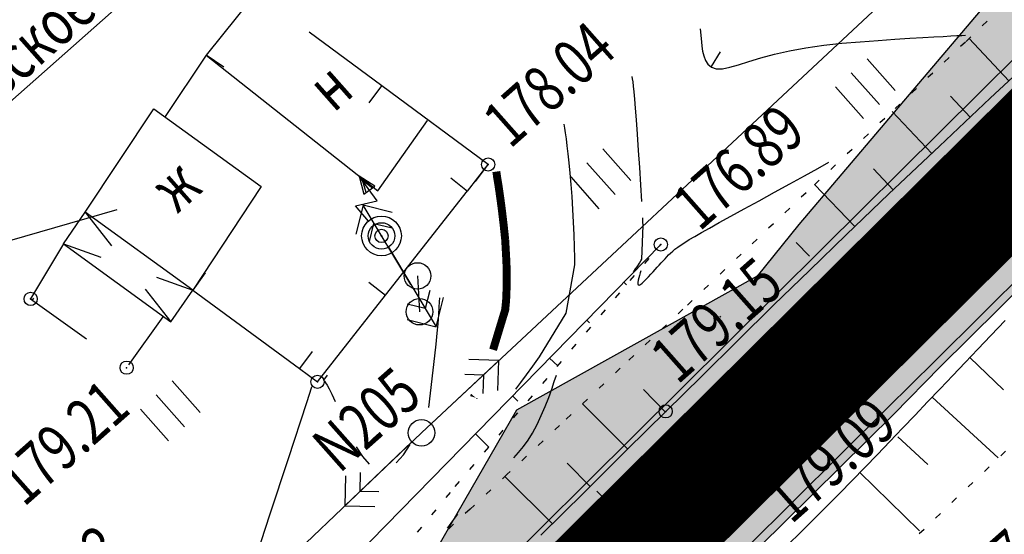
# Model space of a CAD drawing. Units: millimetres. Extents: x 81860 to 209966, y 753060 to 879847.
# Drawn here: x 174101 to 174175, y 825168 to 825207 of the extents above; entities that cross this region are included whole.
import ezdxf

# ---------------------------------------------------------------- set-up
doc = ezdxf.new("R2010")
doc.units = ezdxf.units.MM
for name, pattern in [('CONTI', [0]), ('STROT', [1.7, 0.5, -1.2]), ('Штриховая 1 к 2', [3, 2, -1])]:
    doc.linetypes.add(name, pattern=pattern)
for name, color, linetype in [('Готовые.Дискретная модель.Границы полос', 7, 'Continuous'), ('Готовые.Дискретная модель.Кромки', 7, 'Continuous'), ('Готовые.Километры и пикеты', 7, 'Continuous'), ('Заливка откосов', 7, 'Continuous'), ('заливка покрытия', 253, 'Continuous'), ('обочины', 31, 'Continuous'), ('Ось трассы', 7, 'Continuous'), ('ПОДЛОЖКА', 254, 'Continuous')]:
    doc.layers.add(name, color=color, linetype=linetype)
doc.styles.add('SHRFT', font='TXT', dxfattribs={"width": 0.75})

# ---------------------------------------------------------------- blocks, each defined once
blk = doc.blocks.new('BLOCK_2_14_0_10027161')
at = {"layer": 'Готовые.Километры и пикеты', "color": 0, "const_width": 2}
blk.add_lwpolyline([(0, -20), (0, 20)], dxfattribs=at)
blk = doc.blocks.new('BL_13')
at = {"color": 0}
for p, q in [((-1.25, 3.5), (-1.25, 4.5)), ((-1.25, 4.5), (1.25, 4.5)), ((1.25, 4.5), (1.25, 3.5)), ((0, 3.5), (-1.25, 3.5)), ((0, 0), (0, 3.5)), ((1.25, 3.5), (0, 3.5)), ((1, 0), (0, 0))]:
    blk.add_line(p, q, dxfattribs=at)
blk = doc.blocks.new('BL_20')
at = {"color": 0}
blk.add_circle((0, 0), 0.5, dxfattribs=at)
blk = doc.blocks.new('BL_2012')
at = {"color": 0}
for p, q in [((0, 0), (0, 1.6)), ((0.8, 1.6), (0.8, 0)), ((1.6, 0), (1.6, 1.6))]:
    blk.add_line(p, q, dxfattribs=at)
blk = doc.blocks.new('BL_45')
at = {"color": 0}
for p, q in [((0.86, 2.25), (0.54, 1.62)), ((0.75, 1.1), (0.86, 2.25)), ((1.06, 1.57), (0.86, 2.25)), ((0.65, 1.61), (0.86, 2.05)), ((0.86, 2.05), (0.95, 1.58)), ((0, 0.75), (0.01, 1.5)), ((0.01, 1.5), (0.75, 1.1)), ((0.54, 1.62), (1.06, 1.57))]:
    blk.add_line(p, q, dxfattribs=at)
for radius in [0.75, 0.5, 0.25, 0.01]:
    blk.add_circle((0, 0), radius, dxfattribs=at)

msp = doc.modelspace()

# ---------------------------------------------------------------- hatches: boundary and pattern name
at = {"layer": 'Заливка откосов', "true_color": 0xccffcc}
for points in [[(173343.733, 824583.76), (173365.131, 824596.688), (173386.529, 824609.615), (173407.927, 824622.543), (173429.325, 824635.471), (173450.723, 824648.398), (173472.121, 824661.326), (173493.519, 824674.254), (173514.917, 824687.181), (173532.036, 824697.523), (173536.315, 824700.109), (173557.714, 824713.037), (173579.112, 824725.964), (173600.51, 824738.892), (173621.908, 824751.82), (173643.306, 824764.747), (173664.704, 824777.675), (173686.102, 824790.602), (173699.745, 824798.845), (173707.5, 824803.53), (173708.305, 824804.016), (173711.779, 824806.116), (173720.332, 824811.287), (173728.875, 824816.467), (173737.404, 824821.661), (173742.461, 824824.756), (173745.913, 824826.876), (173750.159, 824829.494), (173754.399, 824832.12), (173762.857, 824837.4), (173771.282, 824842.722), (173779.67, 824848.093), (173788.017, 824853.52), (173792.172, 824856.257), (173792.952, 824856.773), (173812.775, 824870.194), (173833.084, 824884.558), (173853.088, 824899.342), (173872.781, 824914.539), (173892.152, 824930.143), (173907.413, 824942.915), (173911.194, 824946.147), (173929.899, 824962.545), (173938.575, 824970.389), (173944.616, 824975.942), (173948.263, 824979.329), (173951.899, 824982.73), (173959.14, 824989.572), (173966.343, 824996.46), (173973.515, 825003.389), (173980.659, 825010.352), (173981.915, 825011.58), (173984.224, 825013.844), (173987.784, 825017.343), (173994.893, 825024.357), (174001.993, 825031.387), (174009.09, 825038.427), (174010.335, 825039.664), (174017.436, 825046.711), (174019.736, 825048.994), (174037.48, 825066.605), (174055.224, 825084.216), (174072.968, 825101.828), (174076.516, 825105.35), (174090.711, 825119.439), (174108.455, 825137.05), (174126.199, 825154.661), (174143.943, 825172.272), (174158.138, 825186.361), (174161.687, 825189.884), (174179.431, 825207.495), (174197.175, 825225.106), (174214.919, 825242.717), (174232.662, 825260.328), (174242.088, 825269.684), (174250.409, 825277.94), (174268.194, 825295.536), (174286.072, 825313.063), (174300.48, 825326.997), (174304.099, 825330.464), (174313.754, 825339.637), (174322.325, 825347.682), (174340.765, 825364.673), (174359.416, 825381.433), (174378.275, 825397.958), (174397.34, 825414.246), (174416.606, 825430.295), (174436.071, 825446.101), (174451.785, 825458.571), (174455.733, 825461.663), (174475.587, 825476.978), (174476.784, 825477.889), (174477.256, 825478.293), (174494.801, 825493.147), (174514.11, 825509.195), (174523.026, 825516.528), (174532.754, 825523.587), (174533.971, 825524.468), (174554.253, 825539.114), (174555.972, 825540.353), (174574.531, 825553.735), (174581.426, 825558.707), (174586.041, 825562.035), (174594.152, 825567.884), (174594.809, 825568.357), (174602.928, 825574.208), (174604.96, 825575.671), (174610.822, 825580.393), (174611.996, 825581.337), (174614.851, 825583.38), (174618.528, 825586.003), (174618.937, 825586.294), (174625.901, 825591.233), (174626.468, 825591.633), (174627.133, 825592.102), (174627.543, 825592.391), (174625.125, 825595.825), (174625.948, 825596.404), (174625.948, 825596.406), (174632.971, 825601.322), (174635.873, 825603.338), (174636.703, 825603.912), (174636.705, 825603.912), (174637.535, 825604.486), (174639.922, 825601.031), (174641.579, 825602.173), (174641.58, 825602.174), (174642.409, 825602.744), (174642.41, 825602.745), (174643.656, 825603.6), (174651.997, 825609.268), (174653.253, 825610.113), (174653.254, 825610.114), (174654.091, 825610.675), (174654.092, 825610.676), (174655.77, 825611.797), (174656.205, 825612.054), (174660.567, 825614.613), (174663.629, 825616.391), (174669.14, 825619.967), (174670.417, 825620.786), (174677.68, 825625.39), (174678.109, 825625.659), (174686.3, 825630.709), (174694.296, 825635.495), (174695.005, 825635.912), (174699.389, 825638.465), (174703.351, 825640.734), (174703.806, 825640.959), (174710.055, 825644.001), (174712.95, 825645.383), (174722.147, 825649.661), (174731.393, 825653.8), (174740.682, 825657.806), (174745.342, 825659.761), (174750.011, 825661.685), (174758.908, 825665.258), (174759.364, 825665.47), (174768.524, 825669.648), (174769.902, 825670.266), (174777.724, 825673.724), (174786.962, 825677.705), (174791.593, 825679.662), (174796.232, 825681.597), (174805.533, 825685.406), (174807.368, 825686.148), (174814.859, 825689.14), (174824.208, 825692.803), (174825.613, 825693.347), (174833.477, 825696.668), (174838.11, 825698.603), (174842.748, 825700.525), (174844.576, 825701.279), (174853.867, 825705.078), (174860.699, 825707.842), (174860.7, 825707.843), (174861.336, 825708.099), (174881.364, 825716.082), (174884.666, 825717.26), (174894.1, 825720.615), (174902.174, 825723.475), (174908.247, 825725.623), (174909.983, 825726.237), (174911.602, 825726.809), (174917.67, 825728.957), (174927.067, 825732.3), (174928, 825732.635), (174928.001, 825732.635), (174931.752, 825733.984), (174936.426, 825735.68), (174945.738, 825739.123), (174949.04, 825740.369), (174954.993, 825742.654), (174964.178, 825746.3), (174973.282, 825750.084), (174977.8, 825752.036), (174982.292, 825754.031), (174991.193, 825758.164), (174999.968, 825762.506), (175003.057, 825764.105), (175008.605, 825767.078), (175011.597, 825768.736), (175017.216, 825771.708), (175021.504, 825774.065), (175025.759, 825776.485), (175034.169, 825781.51), (175042.441, 825786.779), (175050.566, 825792.287), (175058.538, 825798.031), (175061.291, 825800.096), (175062.433, 825801.029), (175066.21, 825804.172), (175073.629, 825810.618), (175080.86, 825817.275), (175087.898, 825824.134), (175094.738, 825831.193), (175098.081, 825834.794), (175101.373, 825838.443), (175107.798, 825845.88), (175114.008, 825853.498), (175119.998, 825861.29), (175125.762, 825869.25), (175128.559, 825873.291), (175131.297, 825877.372), (175136.598, 825885.648), (175141.66, 825894.072), (175146.48, 825902.638), (175148.614, 825906.623), (175148.468, 825906.7), (175146.33, 825902.719), (175141.565, 825894.128), (175133.526, 825887.554), (175128.274, 825879.369), (175125.671, 825875.259), (175124.382, 825870.22), (175118.168, 825862.655), (175111.57, 825855.428), (175105.147, 825848.105), (175098.815, 825840.717), (175095.579, 825837.084), (175092.307, 825833.482), (175086.014, 825826.014), (175079.375, 825818.842), (175072.23, 825812.182), (175064.708, 825805.952), (175060.997, 825802.779), (175059.894, 825801.814), (175057.093, 825799.845), (175049.032, 825794.331), (175040.997, 825788.821), (175032.678, 825783.753), (175024.041, 825779.236), (175019.627, 825777.169), (175015.386, 825774.834), (175009.821, 825771.903), (175006.859, 825770.266), (175001.366, 825767.333), (174998.321, 825765.728), (174989.685, 825761.314), (174980.909, 825757.101), (174976.471, 825755.07), (174972.009, 825753.07), (174962.972, 825749.272), (174953.843, 825745.612), (174947.918, 825743.325), (174944.635, 825742.066), (174935.372, 825738.571), (174930.721, 825736.839), (174926.987, 825735.462), (174926.986, 825735.462), (174926.057, 825735.121), (174917.009, 825730.822), (174911.207, 825727.925), (174909.193, 825728.472), (174907.29, 825728.331), (174901.228, 825726.147), (174893.187, 825723.188), (174883.785, 825719.732), (174880.509, 825718.473), (174861.078, 825708.808), (174860.46, 825708.5), (174860.459, 825708.499), (174853.817, 825705.211), (174844.517, 825701.437), (174842.687, 825700.687), (174838.049, 825698.764), (174833.414, 825696.833), (174825.541, 825693.531), (174824.128, 825693.01), (174814.785, 825689.326), (174807.266, 825686.401), (174805.419, 825685.688), (174796.101, 825681.915), (174791.456, 825679.988), (174786.818, 825678.044), (174777.588, 825674.036), (174769.765, 825670.571), (174768.382, 825669.964), (174759.168, 825665.893), (174758.71, 825665.685), (174749.825, 825662.075), (174745.137, 825660.183), (174740.461, 825658.253), (174731.126, 825654.323), (174721.858, 825650.21), (174712.64, 825645.949), (174709.734, 825644.581), (174702.965, 825642.442), (174702.471, 825642.283), (174698.439, 825640.111), (174694.012, 825637.601), (174693.303, 825637.181), (174685.025, 825632.808), (174676.618, 825628.044), (174676.175, 825627.793), (174669.408, 825622.359), (174668.429, 825621.072), (174663.331, 825616.847), (174660.242, 825615.106), (174655.871, 825612.556), (174655.45, 825612.278), (174653.828, 825611.07), (174653.827, 825611.07), (174653.009, 825610.478), (174653.009, 825610.477), (174651.765, 825609.612), (174643.549, 825603.757), (174642.293, 825602.916), (174642.292, 825602.915), (174641.456, 825602.354), (174641.455, 825602.353), (174639.785, 825601.23), (174637.394, 825604.69), (174636.546, 825604.142), (174636.418, 825604.325), (174635.572, 825603.772), (174632.588, 825601.871), (174625.195, 825597.476), (174625.557, 825596.961), (174624.075, 825597.316), (174627.252, 825592.805), (174626.841, 825592.517), (174626.172, 825592.052), (174625.607, 825591.649), (174617.93, 825587.707), (174617.383, 825587.61), (174612.577, 825586.563), (174609.399, 825584.963), (174608.193, 825584.06), (174602.297, 825579.372), (174600.266, 825577.906), (174592.146, 825572.052), (174591.491, 825571.574), (174583.335, 825565.788), (174578.705, 825562.48), (174571.797, 825557.527), (174553.369, 825543.961), (174551.672, 825542.693), (174531.532, 825527.837), (174530.32, 825526.948), (174520.603, 825519.859), (174511.615, 825512.607), (174492.953, 825495.631), (174477.2, 825478.368), (174476.724, 825477.969), (174475.521, 825477.065), (174455.216, 825462.324), (174451.289, 825459.202), (174435.335, 825447.019), (174415.39, 825431.772), (174395.551, 825416.366), (174376.004, 825400.583), (174357.564, 825383.52), (174338.765, 825366.871), (174322.243, 825347.77), (174313.652, 825339.746), (174303.995, 825330.573), (174300.384, 825327.096), (174285.751, 825313.393), (174267.936, 825295.798), (174249.96, 825278.393), (174241.514, 825270.262), (174231.783, 825261.214), (174213.179, 825244.469), (174194.45, 825227.851), (174176.118, 825210.832), (174159.892, 825191.692), (174156.734, 825187.776), (174138.594, 825177.662), (174125.667, 825155.198), (174107.605, 825137.907), (174087.216, 825122.96), (174072.99, 825108.902), (174072.284, 825102.516), (174054.339, 825085.107), (174036.322, 825067.772), (174018.542, 825050.196), (174016.26, 825047.897), (174009.188, 825040.819), (174007.944, 825039.582), (174000.909, 825032.48), (173993.91, 825025.351), (173986.865, 825018.276), (173983.311, 825014.774), (173981.017, 825012.497), (173979.773, 825011.258), (173972.663, 825004.266), (173965.453, 824997.386), (173958.306, 824990.449), (173951.25, 824983.422), (173947.656, 824979.981), (173944.004, 824976.603), (173937.927, 824971.098), (173929.202, 824963.323), (173910.413, 824947.058), (173906.596, 824943.874), (173887.954, 824935.245), (173869.428, 824918.79), (173849.986, 824903.449), (173830.01, 824888.809), (173809.479, 824874.96), (173789.767, 824861.581), (173789.008, 824861.04), (173784.965, 824858.174), (173776.825, 824852.505), (173768.603, 824846.935), (173760.521, 824841.12), (173752.146, 824835.749), (173747.928, 824833.105), (173743.636, 824830.577), (173740.146, 824828.53), (173735.043, 824825.525), (173726.298, 824820.709), (173717.418, 824816.102), (173708.533, 824811.488), (173704.984, 824809.512), (173704.168, 824809.045), (173696.312, 824804.527), (173682.505, 824796.555), (173660.887, 824783.993), (173639.485, 824771.07), (173618.183, 824757.984), (173597.069, 824744.587), (173576.232, 824730.731), (173555.181, 824717.229), (173533.869, 824704.158), (173529.612, 824701.536), (173512.598, 824691.02), (173491.273, 824677.972), (173469.977, 824664.875), (173448.572, 824651.959), (173427.233, 824638.933), (173405.883, 824625.926), (173384.788, 824612.497), (173363.341, 824599.652), (173341.728, 824587.08)], [(173478.507, 824650.756), (173500.479, 824662.734), (173522.8, 824674.134), (173538.467, 824686.879), (173542.797, 824689.381), (173564.442, 824701.899), (173585.95, 824714.646), (173607.433, 824727.432), (173628.834, 824740.355), (173650.148, 824753.422), (173671.53, 824766.376), (173692.804, 824779.509), (173706.424, 824787.791), (173714.111, 824792.587), (173714.909, 824793.084), (173718.35, 824795.241), (173726.829, 824800.555), (173735.351, 824805.806), (173743.918, 824810.994), (173749, 824814.092), (173752.462, 824816.232), (173756.723, 824818.871), (173761.001, 824821.487), (173769.552, 824826.734), (173778.082, 824832.026), (173786.558, 824837.415), (173795.013, 824842.848), (173799.216, 824845.607), (173800.006, 824846.127), (173820.147, 824859.538), (173840.716, 824874.001), (173861.08, 824888.76), (173881.439, 824903.558), (173902.19, 824917.944), (173918.192, 824930.251), (173922.242, 824933.277), (173940.563, 824950.632), (173948.851, 824959.134), (173955.293, 824964.402), (173959.148, 824967.652), (173962.943, 824970.966), (173970.332, 824977.801), (173977.421, 824984.939), (173984.233, 824992.345), (173991.049, 824999.731), (173992.274, 825001.003), (173994.474, 825003.399), (173997.849, 825007.116), (174004.55, 825014.588), (174011.213, 825022.087), (174018.088, 825029.361), (174019.326, 825030.605), (174026.362, 825037.718), (174028.663, 825039.999), (174046.375, 825057.643), (174064.011, 825075.362), (174081.661, 825093.069), (174085.18, 825096.621), (174099.501, 825110.583), (174117.259, 825128.18), (174135.039, 825145.754), (174152.832, 825163.317), (174167.057, 825177.376), (174170.549, 825180.955), (174188.339, 825198.519), (174206.221, 825215.991), (174224.584, 825232.979), (174242.129, 825250.791), (174251.238, 825260.465), (174259.378, 825268.897), (174277.433, 825286.164), (174296.571, 825302.282), (174311.1, 825315.932), (174314.434, 825319.652), (174322.982, 825329.863), (174330.988, 825338.398), (174349.221, 825355.38), (174367.89, 825371.883), (174386.51, 825388.441), (174405.367, 825404.73), (174424.456, 825420.75), (174443.872, 825436.371), (174459.431, 825448.835), (174463.402, 825451.848), (174483.337, 825466.8), (174484.537, 825467.692), (174485.032, 825468.059), (174503.476, 825481.485), (174523.544, 825496.297), (174532.797, 825503.095), (174542.512, 825510.113), (174543.782, 825510.914), (174565.005, 825524.203), (174566.772, 825525.375), (174587.576, 825535.645), (174594.7, 825540.299), (174599.275, 825543.682), (174607.324, 825549.617), (174607.972, 825550.103), (174616.052, 825555.978), (174618.067, 825557.45), (174623.856, 825562.211), (174624.986, 825563.201), (174627.697, 825565.403), (174631.109, 825568.337), (174631.531, 825568.602), (174638.793, 825572.975), (174639.324, 825573.412), (174639.944, 825573.929), (174640.335, 825574.236), (174640.336, 825574.236), (174641.121, 825574.845), (174641.122, 825574.845), (174647.765, 825580.072), (174650.548, 825582.152), (174651.336, 825582.756), (174651.337, 825582.757), (174652.125, 825583.359), (174652.126, 825583.359), (174653.739, 825584.511), (174655.468, 825582.001), (174656.298, 825582.537), (174656.48, 825582.274), (174657.739, 825583.06), (174665.797, 825588.772), (174666.939, 825589.726), (174666.655, 825590.151), (174667.474, 825590.7), (174665.854, 825593.119), (174667.485, 825594.239), (174667.892, 825594.52), (174671.904, 825597.417), (174674.744, 825599.395), (174680.148, 825602.864), (174681.399, 825603.656), (174688.031, 825608.865), (174688.432, 825609.155), (174696.385, 825614.113), (174704.192, 825618.7), (174704.886, 825619.093), (174709.18, 825621.5), (174713.448, 825622.957), (174713.95, 825623.069), (174720.243, 825625.584), (174723.016, 825626.977), (174731.834, 825631.308), (174740.722, 825635.505), (174749.669, 825639.584), (174754.163, 825641.581), (174758.671, 825643.552), (174767.279, 825647.203), (174767.699, 825647.468), (174776.683, 825651.494), (174778.035, 825652.09), (174785.261, 825656.473), (174793.549, 825662.213), (174797.723, 825665.059), (174801.972, 825667.752), (174810.749, 825672.52), (174812.518, 825673.366), (174819.756, 825676.772), (174828.823, 825680.908), (174830.177, 825681.547), (174838.196, 825684.276), (174842.898, 825685.922), (174847.616, 825687.526), (174849.471, 825688.169), (174858.897, 825691.413), (174865.861, 825693.689), (174865.675, 825694.2), (174858.714, 825691.911), (174849.251, 825688.759), (174847.389, 825688.132), (174842.666, 825686.535), (174837.949, 825684.924), (174829.942, 825682.155), (174828.58, 825681.534), (174819.523, 825677.358), (174812.279, 825673.961), (174810.506, 825673.121), (174801.532, 825668.814), (174797.062, 825666.634), (174792.605, 825664.434), (174783.731, 825659.975), (174776.232, 825656.117), (174774.878, 825655.51), (174765.876, 825651.404), (174765.428, 825651.197), (174756.93, 825647.198), (174752.478, 825645.055), (174748.041, 825642.885), (174739.216, 825638.459), (174730.458, 825633.916), (174721.772, 825629.25), (174719.045, 825627.75), (174713.163, 825624.456), (174712.735, 825624.213), (174708.887, 825622.009), (174704.629, 825619.53), (174703.941, 825619.125), (174696.166, 825614.472), (174688.185, 825609.55), (174687.781, 825609.265), (174680.941, 825604.37), (174679.694, 825603.569), (174674.302, 825600.071), (174671.408, 825598.17), (174667.282, 825595.435), (174666.87, 825595.16), (174665.224, 825594.06), (174666.227, 825592.561), (174665.405, 825592.014), (174665.404, 825592.012), (174664.169, 825591.19), (174655.957, 825585.659), (174654.728, 825584.823), (174654.727, 825584.824), (174653.909, 825584.266), (174652.921, 825585.7), (174651.288, 825584.574), (174651.287, 825584.573), (174650.471, 825584.009), (174650.47, 825584.009), (174649.654, 825583.443), (174646.798, 825581.46), (174639.877, 825576.615), (174639.876, 825576.614), (174639.064, 825576.042), (174639.063, 825576.041), (174638.657, 825575.755), (174637.998, 825575.291), (174637.438, 825574.895), (174630.261, 825570.385), (174629.839, 825570.119), (174626.189, 825567.514), (174623.35, 825565.484), (174622.134, 825564.613), (174616.055, 825560.247), (174614.029, 825558.788), (174605.922, 825552.946), (174605.265, 825552.472), (174597.154, 825546.624), (174592.538, 825543.296), (174585.354, 825538.726), (174566.014, 825526.426), (174564.223, 825525.287), (174543.111, 825511.841), (174541.845, 825511.033), (174532.143, 825503.993), (174522.865, 825497.226), (174502.781, 825482.419), (174484.538, 825468.71), (174484.047, 825468.337), (174482.857, 825467.431), (174463.121, 825452.208), (174459.197, 825449.133), (174443.577, 825436.739), (174424.228, 825421.027), (174405.077, 825405.074), (174386.127, 825388.883), (174367.381, 825372.457), (174348.842, 825355.798), (174330.512, 825338.908), (174321.992, 825330.912), (174312.391, 825321.79), (174308.79, 825318.34), (174294.444, 825304.466), (174276.618, 825286.99), (174258.859, 825269.42), (174250.542, 825261.167), (174241.116, 825251.811), (174223.372, 825234.2), (174205.628, 825216.589), (174187.884, 825198.978), (174170.14, 825181.367), (174166.592, 825177.844), (174152.396, 825163.755), (174134.653, 825146.144), (174116.909, 825128.533), (174099.165, 825110.922), (174084.97, 825096.833), (174081.421, 825093.31), (174063.677, 825075.699), (174045.933, 825058.088), (174028.189, 825040.477), (174025.89, 825038.194), (174018.789, 825031.147), (174017.543, 825029.91), (174010.441, 825022.865), (174003.329, 825015.823), (173996.201, 825008.791), (173992.629, 825005.28), (173990.311, 825003.007), (173989.051, 825001.773), (173981.872, 824994.778), (173974.66, 824987.81), (173967.409, 824980.876), (173960.112, 824973.981), (173956.445, 824970.551), (173952.765, 824967.133), (173946.666, 824961.527), (173937.903, 824953.604), (173919.01, 824937.042), (173915.191, 824933.777), (173899.777, 824920.877), (173880.211, 824905.116), (173860.32, 824889.766), (173840.115, 824874.833), (173819.602, 824860.325), (173799.58, 824846.769), (173798.792, 824846.248), (173794.596, 824843.485), (173786.175, 824838.009), (173777.721, 824832.595), (173769.237, 824827.236), (173760.729, 824821.925), (173756.467, 824819.286), (173752.201, 824816.656), (173748.734, 824814.526), (173743.659, 824811.42), (173735.105, 824806.211), (173726.546, 824801.022), (173717.985, 824795.845), (173714.51, 824793.745), (173713.705, 824793.259), (173705.95, 824788.574), (173692.307, 824780.331), (173670.909, 824767.404), (173649.511, 824754.476), (173628.113, 824741.548), (173606.715, 824728.621), (173585.317, 824715.693), (173563.919, 824702.765), (173542.521, 824689.838), (173538.241, 824687.252), (173521.123, 824676.91), (173499.725, 824663.983), (173478.327, 824651.055)]]:
    msp.add_hatch(color=254, dxfattribs=at).paths.add_polyline_path(points)
at = {"layer": 'обочины'}
h = msp.add_hatch(color=256, dxfattribs=at)
h.dxf.hatch_style = 1
h.paths.add_polyline_path([(174161.693, 825189.884), (174158.144, 825186.361), (174145.285, 825173.598), (174157.378, 825182.783), (174159.553, 825184.942), (174163.102, 825188.464), (174180.846, 825206.075), (174196.055, 825221.171), (174179.789, 825207.14), (174175.888, 825203.973)])
h.paths.add_polyline_path([(174223.378, 825234.2), (174241.122, 825251.811), (174250.548, 825261.167), (174252.043, 825262.65), (174250.355, 825261.361), (174240.065, 825252.876), (174230.841, 825244.425), (174221.969, 825235.62), (174204.225, 825218.008), (174201.69, 825215.493), (174187.538, 825199.333), (174184.341, 825195.456), (174187.89, 825198.978), (174205.634, 825216.589)])
h.paths.add_polyline_path([(174197.181, 825225.106), (174179.437, 825207.495), (174175.888, 825203.973), (174179.789, 825207.14), (174196.055, 825221.171), (174198.59, 825223.687), (174216.334, 825241.298), (174225.206, 825250.103), (174233.725, 825259.264), (174242.287, 825269.49), (174243.59, 825271.168), (174242.094, 825269.684), (174232.669, 825260.328), (174214.925, 825242.717)])
h = msp.add_hatch(color=256, dxfattribs=at)
h.dxf.hatch_style = 1
h.paths.add_polyline_path([(174109.87, 825135.63), (174109.87, 825135.63), (174106.221, 825133.008), (174103.239, 825130.866), (174099.589, 825128.244), (174090.717, 825119.439), (174076.696, 825105.522), (174087.452, 825113.38), (174092.126, 825118.019)])
h.paths.add_polyline_path([(174115.506, 825129.952), (174097.762, 825112.341), (174093.088, 825107.702), (174085.149, 825097.005), (174099.171, 825110.922), (174108.043, 825119.727)])
h.paths.add_polyline_path([(174130.223, 825141.741), (174133.954, 825146.854), (174137.981, 825152.26), (174133.25, 825147.564), (174115.506, 825129.952), (174108.043, 825119.727), (174116.915, 825128.533)])
h.paths.add_polyline_path([(174127.614, 825153.242), (174132.346, 825157.938), (174126.91, 825153.951), (174121.769, 825150.258), (174108.461, 825137.05), (174099.589, 825128.244), (174103.239, 825130.866), (174106.221, 825133.008), (174109.87, 825135.63)])
h.paths.add_polyline_path([(174145.358, 825170.853), (174157.378, 825182.783), (174145.285, 825173.598), (174143.949, 825172.272), (174126.205, 825154.661), (174121.769, 825150.258), (174126.91, 825153.951), (174132.346, 825157.938)])
h.paths.add_polyline_path([(174152.402, 825163.755), (174166.598, 825177.844), (174170.146, 825181.367), (174184.341, 825195.456), (174187.538, 825199.333), (174201.69, 825215.493), (174186.481, 825200.397), (174168.737, 825182.786), (174165.189, 825179.264), (174150.994, 825165.175), (174137.981, 825152.26), (174133.954, 825146.854), (174130.223, 825141.741), (174134.659, 825146.144)])

# ---------------------------------------------------------------- linework, layer by layer
at = {"layer": 'Готовые.Дискретная модель.Границы полос', "color": 1, "linetype": 'Штриховая 1 к 2', "flags": 128}
for points in [[(173345.031, 824581.62), (173366.429, 824594.548), (173387.827, 824607.476), (173409.225, 824620.403), (173430.623, 824633.331), (173452.021, 824646.259), (173473.419, 824659.186), (173494.818, 824672.114), (173516.216, 824685.041), (173533.334, 824695.384), (173537.614, 824697.969), (173559.012, 824710.897), (173580.41, 824723.824), (173601.808, 824736.752), (173623.206, 824749.68), (173644.604, 824762.607), (173666.002, 824775.535), (173687.4, 824788.463), (173701.043, 824796.705), (173708.798, 824801.39), (173709.603, 824801.877), (173713.077, 824803.976), (173721.632, 824809.149), (173730.179, 824814.33), (173738.712, 824819.527), (173743.773, 824822.625), (173747.229, 824824.747), (173751.479, 824827.367), (173755.723, 824829.996), (173764.192, 824835.282), (173772.629, 824840.612), (173781.031, 824845.992), (173789.393, 824851.429), (173793.557, 824854.171), (173794.339, 824854.689), (173814.203, 824868.138), (173834.554, 824882.532), (173854.601, 824897.347), (173874.334, 824912.576), (173893.746, 824928.213), (173909.039, 824941.011), (173912.828, 824944.25), (173931.572, 824960.682), (173940.266, 824968.543), (173946.319, 824974.107), (173949.974, 824977.5), (173953.616, 824980.908), (173960.868, 824987.76), (173968.082, 824994.658), (173975.262, 825001.595), (173982.413, 825008.565), (173983.67, 825009.794), (173985.981, 825012.06), (173989.543, 825015.561), (173996.656, 825022.579), (174003.759, 825029.611), (174010.857, 825036.653), (174012.102, 825037.889), (174019.203, 825044.937), (174021.503, 825047.22), (174039.247, 825064.831), (174056.991, 825082.442), (174074.735, 825100.053), (174078.283, 825103.575), (174092.479, 825117.664), (174110.222, 825135.276), (174127.966, 825152.887), (174145.71, 825170.498), (174159.905, 825184.587), (174163.454, 825188.109), (174181.198, 825205.72), (174198.942, 825223.332), (174216.686, 825240.943), (174234.43, 825258.554), (174243.856, 825267.91), (174252.175, 825276.165), (174269.955, 825293.755), (174287.823, 825311.272), (174302.217, 825325.193), (174305.833, 825328.657), (174315.477, 825337.819), (174324.037, 825345.854), (174342.454, 825362.824), (174361.082, 825379.563), (174379.917, 825396.067), (174398.958, 825412.335), (174418.2, 825428.364), (174437.641, 825444.151), (174453.335, 825456.604), (174457.278, 825459.693), (174477.108, 825474.989), (174478.304, 825475.899), (174478.797, 825476.274), (174497.118, 825490.041), (174517.263, 825504.894), (174526.562, 825511.675), (174536.28, 825518.728), (174537.495, 825519.608), (174557.769, 825534.247), (174559.487, 825535.486), (174578.047, 825548.869), (174584.941, 825553.84), (174589.557, 825557.168), (174597.668, 825563.017), (174598.325, 825563.491), (174606.44, 825569.339), (174608.47, 825570.8), (174614.567, 825575.178), (174615.787, 825576.053), (174618.637, 825578.091), (174622.305, 825580.708), (174622.713, 825580.999), (174629.657, 825585.923), (174630.222, 825586.322), (174630.885, 825586.789), (174631.294, 825587.077), (174631.294, 825587.078), (174632.113, 825587.654), (174632.114, 825587.655), (174639.091, 825592.54), (174641.973, 825594.541), (174642.797, 825595.111), (174642.798, 825595.112), (174643.622, 825595.681), (174643.623, 825595.682), (174645.272, 825596.819), (174645.273, 825596.82), (174646.098, 825597.387), (174646.099, 825597.388), (174647.339, 825598.239), (174655.634, 825603.877), (174656.883, 825604.716), (174656.883, 825604.717), (174657.716, 825605.275), (174657.717, 825605.276), (174659.384, 825606.39), (174659.801, 825606.669), (174663.983, 825609.441), (174666.92, 825611.369), (174672.394, 825614.921), (174673.661, 825615.735), (174680.872, 825620.305), (174681.298, 825620.572), (174689.422, 825625.582), (174697.349, 825630.326), (174698.05, 825630.739), (174702.395, 825633.268), (174706.321, 825635.516), (174706.758, 825635.764), (174712.759, 825639.125), (174715.541, 825640.656), (174724.396, 825645.413), (174733.317, 825650.04), (174742.297, 825654.544), (174746.809, 825656.751), (174751.334, 825658.929), (174759.966, 825662.99), (174760.421, 825663.201), (174769.555, 825667.368), (174770.929, 825667.984), (174778.732, 825671.433), (174787.947, 825675.404), (174792.567, 825677.357), (174797.196, 825679.288), (174806.477, 825683.089), (174808.309, 825683.829), (174815.786, 825686.815), (174825.119, 825690.472), (174826.521, 825691.015), (174834.373, 825694.332), (174839, 825696.264), (174843.631, 825698.184), (174845.457, 825698.937), (174854.737, 825702.732), (174861.562, 825705.493), (174861.563, 825705.494), (174862.199, 825705.75), (174882.212, 825713.728), (174885.512, 825714.905), (174894.942, 825718.258), (174903.015, 825721.118), (174909.087, 825723.266), (174910.823, 825723.88), (174912.442, 825724.452), (174918.495, 825726.649), (174927.872, 825730.07), (174928.803, 825730.413), (174928.804, 825730.413), (174932.549, 825731.794), (174937.217, 825733.531), (174946.521, 825737.055), (174949.82, 825738.331), (174955.77, 825740.67), (174964.955, 825744.402), (174974.061, 825748.273), (174978.58, 825750.269), (174983.075, 825752.309), (174991.981, 825756.533), (175000.762, 825760.967), (175003.853, 825762.599), (175009.429, 825765.587), (175012.435, 825767.254), (175018.082, 825770.241), (175022.39, 825772.611), (175026.666, 825775.043), (175035.118, 825780.095), (175043.429, 825785.39), (175051.594, 825790.927), (175059.604, 825796.701), (175062.37, 825798.777), (175063.518, 825799.714), (175067.314, 825802.873), (175074.769, 825809.351), (175082.036, 825816.04), (175089.109, 825822.934), (175095.982, 825830.027), (175099.342, 825833.646), (175102.65, 825837.314), (175109.107, 825844.788), (175115.347, 825852.443), (175121.367, 825860.273), (175127.16, 825868.273), (175129.97, 825872.334), (175132.723, 825876.434), (175138.05, 825884.752), (175143.137, 825893.217), (175147.98, 825901.825), (175150.125, 825905.831)], [(173348.651, 824575.629), (173370.049, 824588.556), (173391.447, 824601.484), (173412.845, 824614.412), (173434.243, 824627.339), (173455.641, 824640.267), (173477.039, 824653.195), (173498.437, 824666.122), (173519.835, 824679.05), (173536.954, 824689.392), (173541.233, 824691.978), (173562.631, 824704.905), (173584.029, 824717.833), (173605.428, 824730.761), (173626.826, 824743.688), (173648.224, 824756.616), (173669.622, 824769.544), (173691.02, 824782.471), (173704.663, 824790.714), (173712.418, 824795.399), (173713.223, 824795.885), (173716.698, 824797.985), (173725.257, 824803.16), (173733.813, 824808.347), (173742.361, 824813.553), (173747.433, 824816.657), (173750.897, 824818.785), (173755.159, 824821.413), (173759.416, 824824.049), (173767.913, 824829.354), (173776.385, 824834.705), (173784.826, 824840.11), (173793.231, 824845.575), (173797.419, 824848.333), (173798.205, 824848.853), (173818.186, 824862.381), (173838.656, 824876.859), (173858.819, 824891.761), (173878.668, 824907.079), (173898.194, 824922.807), (173913.576, 824935.681), (173917.388, 824938.939), (173936.241, 824955.467), (173944.986, 824963.373), (173951.073, 824968.969), (173954.747, 824972.38), (173958.407, 824975.804), (173965.692, 824982.687), (173972.933, 824989.612), (173980.137, 824996.572), (173987.308, 825003.561), (173988.568, 825004.793), (173990.884, 825007.064), (173994.453, 825010.572), (174001.578, 825017.601), (174008.687, 825024.64), (174015.788, 825031.684), (174017.034, 825032.921), (174024.134, 825039.969), (174026.434, 825042.251), (174044.178, 825059.862), (174061.922, 825077.474), (174079.666, 825095.085), (174083.215, 825098.607), (174097.41, 825112.696), (174115.154, 825130.307), (174132.897, 825147.918), (174150.641, 825165.53), (174164.836, 825179.619), (174168.385, 825183.141), (174186.129, 825200.752), (174203.873, 825218.363), (174221.617, 825235.975), (174239.361, 825253.586), (174248.787, 825262.941), (174257.105, 825271.195), (174274.869, 825288.771), (174292.706, 825306.257), (174307.065, 825320.143), (174310.67, 825323.597), (174320.282, 825332.729), (174328.812, 825340.736), (174347.165, 825357.647), (174365.728, 825374.327), (174384.498, 825390.774), (174403.472, 825406.985), (174422.647, 825422.958), (174442.02, 825438.689), (174457.659, 825451.099), (174461.588, 825454.178), (174481.349, 825469.42), (174482.54, 825470.327), (174483.032, 825470.7), (174501.296, 825484.425), (174521.395, 825499.244), (174530.679, 825506.014), (174540.385, 825513.058), (174541.6, 825513.937), (174561.863, 825528.569), (174563.581, 825529.808), (174582.141, 825543.191), (174589.036, 825548.162), (174593.651, 825551.49), (174601.762, 825557.339), (174602.419, 825557.813), (174610.554, 825563.624), (174612.589, 825565.074), (174618.697, 825569.416), (174619.919, 825570.284), (174622.771, 825572.307), (174626.44, 825574.902), (174626.847, 825575.19), (174633.788, 825580.073), (174634.352, 825580.468), (174635.015, 825580.931), (174635.423, 825581.216), (174635.424, 825581.217), (174636.242, 825581.787), (174636.242, 825581.788), (174643.211, 825586.623), (174646.087, 825588.602), (174646.909, 825589.166), (174646.91, 825589.167), (174647.732, 825589.73), (174647.733, 825589.731), (174649.378, 825590.855), (174649.379, 825590.855), (174650.202, 825591.416), (174650.203, 825591.417), (174651.439, 825592.258), (174659.707, 825597.827), (174660.951, 825598.655), (174660.952, 825598.656), (174661.781, 825599.207), (174661.782, 825599.207), (174663.442, 825600.307), (174663.858, 825600.582), (174668.021, 825603.317), (174670.943, 825605.218), (174676.387, 825608.717), (174677.647, 825609.519), (174684.81, 825614.017), (174685.233, 825614.28), (174693.297, 825619.205), (174701.156, 825623.864), (174701.85, 825624.272), (174706.144, 825626.773), (174710.025, 825628.995), (174710.457, 825629.24), (174716.389, 825632.562), (174719.135, 825634.085), (174727.876, 825638.82), (174736.687, 825643.43), (174745.564, 825647.92), (174750.026, 825650.121), (174754.502, 825652.295), (174763.044, 825656.351), (174763.495, 825656.562), (174772.541, 825660.725), (174773.902, 825661.341), (174781.633, 825664.791), (174790.77, 825668.766), (174795.353, 825670.721), (174799.946, 825672.656), (174809.158, 825676.466), (174810.977, 825677.208), (174818.403, 825680.204), (174827.678, 825683.876), (174829.072, 825684.421), (174837.081, 825687.222), (174841.798, 825688.851), (174846.521, 825690.467), (174848.383, 825691.101), (174857.857, 825694.257), (174864.825, 825696.549), (174864.826, 825696.549), (174865.475, 825696.762), (174885.913, 825703.369), (174889.206, 825704.544), (174898.62, 825707.891), (174906.684, 825710.748), (174912.754, 825712.896), (174914.49, 825713.509), (174916.109, 825714.082), (174922.185, 825716.232), (174931.623, 825719.59), (174932.562, 825719.926), (174932.563, 825719.927), (174936.343, 825721.286), (174941.06, 825722.998), (174950.486, 825726.483), (174953.837, 825727.747), (174959.89, 825730.071), (174969.26, 825733.79), (174978.583, 825737.665), (174983.223, 825739.67), (174987.845, 825741.723), (174997.031, 825745.989), (175006.122, 825750.487), (175009.331, 825752.148), (175015.098, 825755.238), (175018.207, 825756.962), (175023.826, 825760.432), (175028.101, 825763.17), (175032.334, 825765.968), (175040.674, 825771.74), (175048.837, 825777.742), (175056.817, 825783.97), (175064.609, 825790.417), (175067.29, 825792.724), (175068.464, 825793.683), (175072.346, 825796.913), (175079.969, 825803.537), (175087.4, 825810.377), (175094.632, 825817.427), (175101.661, 825824.68), (175105.096, 825828.381), (175108.479, 825832.131), (175115.081, 825839.773), (175121.463, 825847.601), (175127.618, 825855.609), (175133.542, 825863.788), (175136.416, 825867.941), (175139.23, 825872.134), (175144.677, 825880.639), (175149.879, 825889.296), (175154.832, 825898.098), (175157.025, 825902.194)]]:
    msp.add_lwpolyline(points, dxfattribs=at)
at = {"layer": 'Готовые.Дискретная модель.Кромки', "color": 1, "flags": 128}
for points in [[(174038.895, 825065.186), (174056.638, 825082.797), (174074.382, 825100.408), (174077.931, 825103.93), (174092.126, 825118.019), (174109.87, 825135.63), (174127.614, 825153.242), (174145.358, 825170.853), (174159.553, 825184.942), (174163.102, 825188.464), (174180.846, 825206.075), (174198.59, 825223.687), (174216.334, 825241.298), (174234.077, 825258.909), (174243.503, 825268.264), (174251.823, 825276.52), (174269.604, 825294.112), (174287.474, 825311.63), (174301.871, 825325.554), (174305.488, 825329.018), (174315.133, 825338.183), (174323.696, 825346.219), (174342.117, 825363.194)], [(174044.53, 825059.508), (174062.274, 825077.119), (174080.018, 825094.73), (174083.567, 825098.252), (174097.762, 825112.341), (174115.506, 825129.952), (174133.25, 825147.564), (174150.994, 825165.175), (174165.189, 825179.264), (174168.737, 825182.786), (174186.481, 825200.397), (174204.225, 825218.008), (174221.969, 825235.62), (174239.713, 825253.231), (174249.139, 825262.586), (174257.457, 825270.84), (174275.22, 825288.415), (174293.055, 825305.898), (174307.411, 825319.782), (174311.015, 825323.235), (174320.625, 825332.366), (174329.153, 825340.37)]]:
    msp.add_lwpolyline(points, dxfattribs=at)
at = {"layer": 'Заливка откосов', "color": 254, "true_color": 0xccffcc}
for points in [[(174338.765, 825366.871), (174322.243, 825347.77), (174313.652, 825339.746), (174303.995, 825330.573), (174300.384, 825327.096), (174285.751, 825313.393), (174267.936, 825295.798), (174249.96, 825278.393), (174241.514, 825270.262), (174231.783, 825261.214), (174213.179, 825244.469), (174194.45, 825227.851), (174176.118, 825210.832), (174159.892, 825191.692), (174156.734, 825187.776), (174138.594, 825177.662), (174125.667, 825155.198), (174107.605, 825137.907), (174087.216, 825122.96), (174072.99, 825108.902), (174072.284, 825102.516), (174054.339, 825085.107), (174036.322, 825067.772)], [(174037.48, 825066.605), (174055.224, 825084.216), (174072.968, 825101.828), (174076.516, 825105.35), (174090.711, 825119.439), (174108.455, 825137.05), (174126.199, 825154.661), (174143.943, 825172.272), (174158.138, 825186.361), (174161.687, 825189.884), (174179.431, 825207.495), (174197.175, 825225.106), (174214.919, 825242.717), (174232.662, 825260.328), (174242.088, 825269.684), (174250.409, 825277.94), (174268.194, 825295.536), (174286.072, 825313.063), (174300.48, 825326.997), (174304.099, 825330.464), (174313.754, 825339.637), (174322.325, 825347.682), (174340.765, 825364.673)], [(174330.512, 825338.908), (174321.992, 825330.912), (174312.391, 825321.79), (174308.79, 825318.34), (174294.444, 825304.466), (174276.618, 825286.99), (174258.859, 825269.42), (174250.542, 825261.167), (174241.116, 825251.811), (174223.372, 825234.2), (174205.628, 825216.589), (174187.884, 825198.978), (174170.14, 825181.367), (174166.592, 825177.844), (174152.396, 825163.755), (174134.653, 825146.144), (174116.909, 825128.533), (174099.165, 825110.922), (174084.97, 825096.833), (174081.421, 825093.31), (174063.677, 825075.699), (174045.933, 825058.088)], [(174064.011, 825075.362), (174081.661, 825093.069), (174085.18, 825096.621), (174099.501, 825110.583), (174117.259, 825128.18), (174135.039, 825145.754), (174152.832, 825163.317), (174167.057, 825177.376), (174170.549, 825180.955), (174188.339, 825198.519), (174206.221, 825215.991), (174224.584, 825232.979), (174242.129, 825250.791), (174251.238, 825260.465), (174259.378, 825268.897), (174277.433, 825286.164), (174296.571, 825302.282), (174311.1, 825315.932), (174314.434, 825319.652), (174322.982, 825329.863), (174330.988, 825338.398)]]:
    msp.add_lwpolyline(points, dxfattribs=at)
at = {"layer": 'заливка покрытия', "color": 9, "ltscale": 5, "const_width": 9, "flags": 128}
msp.add_lwpolyline([(174041.707, 825062.346), (174059.451, 825079.958), (174077.195, 825097.569), (174080.744, 825101.091), (174094.939, 825115.18), (174112.683, 825132.791), (174130.427, 825150.403), (174148.171, 825168.014), (174162.366, 825182.103), (174165.914, 825185.625), (174183.658, 825203.236), (174201.402, 825220.847), (174219.146, 825238.459), (174236.89, 825256.07), (174246.316, 825265.425), (174254.635, 825273.68), (174272.407, 825291.263), (174290.259, 825308.764), (174304.636, 825322.668), (174308.246, 825326.127), (174317.874, 825335.274), (174326.419, 825343.295), (174344.804, 825360.235)], dxfattribs=at)
at = {"layer": 'Ось трассы', "color": 1, "linetype": 'CONTI', "lineweight": 30}
msp.add_line((174014.566, 825035.405), (174246.316, 825265.427), dxfattribs=at)
at = {"layer": 'Ось трассы', "color": 1, "linetype": 'CONTI'}
msp.add_line((174151.69, 825164.463), (174144.651, 825171.561), dxfattribs=at)
at = {"layer": 'ПОДЛОЖКА', "color": 253}
for p, q in [((174131.415, 825175.963), (174190.565, 825231.215)), ((174118.915, 825209.166), (174115.178, 825204.458)), ((174128.412, 825202.157), (174122.939, 825206.2)), ((174175.741, 825202.536), (174172.738, 825205.727)), ((174115.178, 825204.458), (174112.068, 825199.837)), ((174116.508, 825203.565), (174115.178, 825204.458)), ((174115.178, 825204.458), (174128.11, 825194.216)), ((174174.337, 825201.223), (174177.654, 825204.332)), ((174127.457, 825200.874), (174128.412, 825202.157)), ((174136.45, 825196.214), (174128.412, 825202.157)), ((174170.493, 825197.591), (174174.337, 825201.223)), ((174172.828, 825199.795), (174171.327, 825201.381)), ((174106.049, 825192.615), (174111.211, 825200.43)), ((174111.211, 825200.43), (174119.317, 825194.55)), ((174169.916, 825197.055), (174166.924, 825200.217)), ((174128.11, 825194.216), (174131.86, 825199.536)), ((174166.677, 825193.99), (174170.493, 825197.591)), ((174134.887, 825194.214), (174136.45, 825196.214)), ((174135.496, 825194.931), (174136.45, 825196.214)), ((174167.014, 825194.305), (174165.513, 825195.88)), ((174133.632, 825195.199), (174134.887, 825194.214)), ((174119.317, 825194.55), (174114.155, 825186.736)), ((174128.706, 825186.354), (174134.886, 825194.224)), ((174164.112, 825191.545), (174161.081, 825194.695)), ((174163.45, 825190.905), (174166.677, 825193.99)), ((174127.006, 825193.146), (174126.462, 825190.95)), ((174130.613, 825187.149), (174127.006, 825193.146)), ((174129.202, 825192.602), (174127.006, 825193.146)), ((174104.393, 825190.22), (174106.049, 825192.615)), ((174114.155, 825186.736), (174106.049, 825192.615)), ((174106.049, 825192.615), (174108.022, 825190.08)), ((174127.487, 825190.405), (174127.827, 825191.771)), ((174127.827, 825191.771), (174129.204, 825191.431)), ((174160.714, 825188.252), (174163.45, 825190.905)), ((174104.393, 825190.22), (174101.923, 825186.068)), ((174104.393, 825190.22), (174112.499, 825184.341)), ((174104.393, 825190.22), (174107.209, 825189.223)), ((174149.478, 825190.181), (174120.118, 825160.172)), ((174128.918, 825189.967), (174132.525, 825183.97)), ((174160.707, 825189.303), (174159.701, 825190.34)), ((174111.42, 825187.716), (174114.155, 825186.736)), ((174115.099, 825188.028), (174114.155, 825186.736)), ((174131.115, 825187.802), (174131.263, 825185.106)), ((174157.987, 825185.6), (174160.714, 825188.252)), ((174110.568, 825186.818), (174112.499, 825184.341)), ((174127.452, 825187.34), (174128.706, 825186.354)), ((174146.681, 825187.325), (174146.88, 825187.123)), ((174101.923, 825186.068), (174106.129, 825183.06)), ((174102.058, 825185.964), (174102.171, 825186.119)), ((174112.499, 825184.341), (174114.155, 825186.736)), ((174114.155, 825186.736), (174122.213, 825180.814)), ((174123.568, 825179.812), (174128.706, 825186.354)), ((174132.044, 825186.711), (174131.703, 825185.345)), ((174132.525, 825183.97), (174133.069, 825186.166)), ((174131.703, 825185.345), (174130.327, 825185.685)), ((174155.273, 825182.918), (174157.987, 825185.6)), ((174109.319, 825181.088), (174111.912, 825184.715)), ((174154.003, 825184.694), (174153.92, 825184.78)), ((174130.328, 825184.514), (174132.525, 825183.97)), ((174143.884, 825184.459), (174144.083, 825184.258)), ((174175.455, 825184.446), (174174.384, 825183.318)), ((174174.384, 825183.318), (174173.398, 825182.274)), ((174152.567, 825180.247), (174155.273, 825182.918)), ((174123.158, 825182.097), (174122.213, 825180.814)), ((174141.087, 825181.604), (174141.693, 825181.01)), ((174173.398, 825182.274), (174172.451, 825181.281)), ((174172.796, 825181.637), (174175.335, 825179.216)), ((174132.146, 825176.646), (174137.261, 825181.425)), ((174137.261, 825181.425), (174134.995, 825181.506)), ((174137.18, 825179.16), (174137.261, 825181.425)), ((174172.451, 825181.281), (174171.504, 825180.288)), ((174122.213, 825180.814), (174123.568, 825179.812)), ((174134.674, 825180.381), (174136.088, 825180.333)), ((174136.088, 825180.333), (174136.04, 825178.919)), ((174149.842, 825177.584), (174152.567, 825180.247)), ((174171.504, 825180.288), (174170.557, 825179.296)), ((174138.289, 825178.748), (174138.688, 825178.345)), ((174149.813, 825177.553), (174148.158, 825179.232)), ((174170.557, 825179.296), (174169.61, 825178.293)), ((174169.94, 825178.659), (174174.94, 825174.083)), ((174146.974, 825174.736), (174143.57, 825178.159)), ((174169.61, 825178.293), (174168.672, 825177.301)), ((174146.916, 825174.683), (174149.842, 825177.584)), ((174168.672, 825177.301), (174167.725, 825176.309)), ((174131.415, 825175.963), (174080.304, 825127.291)), ((174135.493, 825175.882), (174136.497, 825174.886)), ((174167.725, 825176.309), (174166.768, 825175.316)), ((174167.351, 825175.67), (174169.617, 825173.579)), ((174130.695, 825175.271), (174125.622, 825170.444)), ((174166.768, 825175.316), (174165.82, 825174.323)), ((174143.704, 825171.489), (174146.916, 825174.683)), ((174165.82, 825174.323), (174164.873, 825173.341)), ((174144.135, 825171.918), (174142.397, 825173.664)), ((174125.673, 825172.708), (174125.622, 825170.444)), ((174126.785, 825171.546), (174126.812, 825172.968)), ((174164.873, 825173.341), (174163.915, 825172.357)), ((174164.473, 825173.006), (174169.006, 825168.567)), ((174141.296, 825169.101), (174137.719, 825172.652)), ((174163.915, 825172.357), (174162.947, 825171.374)), ((174128.197, 825171.518), (174126.785, 825171.546)), ((174140.423, 825168.232), (174143.704, 825171.489)), ((174162.947, 825171.374), (174161.989, 825170.411)), ((174125.622, 825170.444), (174127.886, 825170.393)), ((174161.989, 825170.411), (174161.02, 825169.438)), ((174161.02, 825169.438), (174160.052, 825168.474)), ((174160.052, 825168.474), (174159.063, 825167.51))]:
    msp.add_line(p, q, dxfattribs=at)
at = {"layer": 'ПОДЛОЖКА', "color": 253, "linetype": 'STROT'}
for p, q in [((174177.759, 825210.582), (174172.459, 825205.455)), ((174172.459, 825205.455), (174166.377, 825199.692)), ((174166.377, 825199.692), (174160.437, 825194.086)), ((174160.437, 825194.086), (174155.546, 825189.456)), ((174133.966, 825171.902), (174149.478, 825190.181)), ((174155.546, 825189.456), (174151.145, 825185.289)), ((174151.145, 825185.289), (174146.416, 825180.837)), ((174146.416, 825180.837), (174141.831, 825176.521)), ((174141.831, 825176.521), (174137.889, 825172.835)), ((174168.976, 825168.356), (174176.632, 825175.659)), ((174137.889, 825172.835), (174135.091, 825170.209)), ((174124.603, 825160.609), (174133.966, 825171.902)), ((174135.091, 825170.209), (174132.744, 825168.054))]:
    msp.add_line(p, q, dxfattribs=at)
at = {"layer": 'ПОДЛОЖКА', "color": 253}
for points in [[(174113.903, 825212.951), (174082.808, 825185.423), (174108.442, 825192.824)], [(174152.456, 825206.447), (174152.549, 825205.47), (174152.574, 825205.141), (174152.63, 825204.783), (174152.716, 825204.417), (174152.841, 825204.072), (174153.034, 825203.78), (174153.304, 825203.562), (174153.66, 825203.437), (174154.12, 825203.437), (174154.676, 825203.552), (174155.348, 825203.741), (174156.128, 825203.986), (174157.027, 825204.256), (174158.046, 825204.541), (174159.175, 825204.801), (174160.427, 825205.026), (174161.77, 825205.215), (174163.144, 825205.365), (174164.53, 825205.486), (174165.867, 825205.585), (174167.125, 825205.671), (174168.263, 825205.741), (174169.251, 825205.794), (174170.08, 825205.841), (174170.779, 825205.881), (174171.348, 825205.916), (174171.817, 825205.947), (174172.187, 825205.963), (174172.466, 825205.986)], [(174148.034, 825193.43), (174147.959, 825194.678), (174147.882, 825195.986), (174147.794, 825197.283), (174147.72, 825198.511), (174147.643, 825199.589), (174147.575, 825200.457), (174147.514, 825201.155), (174147.46, 825201.703), (174147.422, 825202.122), (174147.377, 825202.45), (174147.347, 825202.679), (174147.319, 825202.858)], [(174142.33, 825185.005), (174142.99, 825188.634), (174142.988, 825189.134), (174142.97, 825189.995), (174142.93, 825190.914), (174142.888, 825191.863), (174142.835, 825192.831), (174142.773, 825193.79), (174142.703, 825194.707), (174142.635, 825195.565), (174142.561, 825196.343), (174142.49, 825197.03), (174142.414, 825197.637), (174142.35, 825198.165), (174142.291, 825198.603), (174142.235, 825198.971), (174142.192, 825199.269)], [(174147.964, 825188.192), (174147.911, 825188.03), (174147.859, 825187.847), (174147.807, 825187.665), (174147.765, 825187.483), (174147.742, 825187.322), (174147.737, 825187.201), (174147.771, 825187.123), (174147.841, 825187.116), (174147.939, 825187.17), (174148.065, 825187.266), (174148.219, 825187.403), (174148.382, 825187.57), (174148.544, 825187.747), (174148.716, 825187.935), (174148.888, 825188.113), (174149.051, 825188.29), (174149.204, 825188.457), (174149.356, 825188.624), (174149.509, 825188.791), (174149.652, 825188.947), (174149.796, 825189.093), (174149.93, 825189.239), (174150.064, 825189.386), (174150.208, 825189.522), (174150.371, 825189.669), (174150.545, 825189.817), (174150.758, 825189.977), (174151.001, 825190.147), (174151.283, 825190.34), (174151.624, 825190.545), (174152.044, 825190.794), (174152.552, 825191.076), (174153.157, 825191.423), (174153.89, 825191.826), (174154.76, 825192.305), (174155.776, 825192.87), (174156.89, 825193.479), (174158.053, 825194.121), (174159.216, 825194.763), (174160.321, 825195.372), (174161.317, 825195.926), (174162.158, 825196.383)], [(174147.407, 825188.118), (174147.482, 825188.221), (174147.577, 825188.345), (174147.681, 825188.48), (174147.784, 825188.635), (174147.878, 825188.779), (174147.971, 825188.933), (174148.055, 825189.077), (174148.144, 825191.613), (174148.122, 825191.883), (174148.109, 825192.182)], [(174131.981, 825177.867), (174132.421, 825181.763), (174132.532, 825182.659), (174132.606, 825183.483), (174132.675, 825184.187), (174132.724, 825184.9), (174132.76, 825185.442), (174132.782, 825185.853), (174132.789, 825186.154)], [(174138.547, 825179.27), (174138.915, 825179.767), (174139.35, 825180.346), (174139.822, 825180.998), (174140.322, 825181.7), (174142.33, 825185.005)], [(174124.288, 825180.305), (174124.024, 825179.933), (174124.087, 825179.855), (174124.182, 825179.739), (174124.301, 825179.554), (174124.453, 825179.281), (174124.651, 825178.879), (174124.904, 825178.34)], [(174138.395, 825174.078), (174138.747, 825174.484), (174139.108, 825174.93), (174139.457, 825175.406), (174139.785, 825175.931), (174140.136, 825176.587), (174140.457, 825177.262), (174140.757, 825177.956), (174141.017, 825178.628), (174141.249, 825179.269), (174141.435, 825179.827), (174141.594, 825180.305)], [(174122.757, 825178.245), (174123.145, 825179.433), (174123.154, 825179.454), (174123.153, 825179.474)], [(174119.966, 825169.765), (174121.371, 825174.02), (174122.757, 825178.245)], [(174126.497, 825174.906), (174126.959, 825174.176), (174127.465, 825173.598)], [(174129.503, 825173.687), (174130.047, 825174.292), (174130.563, 825175.085)], [(174117.172, 825161.614), (174117.631, 825162.775), (174118.127, 825164.248), (174118.702, 825165.965), (174119.331, 825167.835), (174119.966, 825169.765)], [(174133.373, 825168.762), (174133.524, 825168.979), (174133.703, 825169.227), (174133.921, 825169.517), (174134.157, 825169.828)]]:
    msp.add_lwpolyline(points, dxfattribs=at)
at = {"layer": 'ПОДЛОЖКА', "color": 253, "lineweight": 25}
msp.add_lwpolyline([(174153.307, 825203.62), (174153.977, 825204.711)], dxfattribs=at)
at = {"layer": 'ПОДЛОЖКА', "color": 253, "const_width": 0.6}
for points in [[(174137.73, 825190.555), (174137.679, 825191.043), (174137.626, 825191.551), (174137.547, 825192.228), (174137.466, 825192.916), (174137.377, 825193.572), (174137.29, 825194.199), (174137.205, 825194.766), (174137.123, 825195.263), (174137.065, 825195.681)], [(174136.817, 825182.232), (174137.733, 825185.25), (174137.802, 825185.974), (174137.831, 825186.666), (174137.847, 825187.437), (174137.845, 825188.178), (174137.823, 825188.897), (174137.73, 825190.555)], [(174135.371, 825178.65), (174135.38, 825178.68), (174135.399, 825178.701)]]:
    msp.add_lwpolyline(points, dxfattribs=at)
at = {"layer": 'ПОДЛОЖКА', "color": 253}
for centre in [(174136.45, 825196.214), (174149.478, 825190.181), (174101.923, 825186.068), (174109.168, 825180.881), (174123.568, 825179.812), (174149.842, 825177.584), (174154.818, 825172.989)]:
    msp.add_circle(centre, 0.5, dxfattribs=at)
for p in [(174136.45, 825196.214), (174149.478, 825190.181), (174101.923, 825186.068), (174109.168, 825180.881), (174123.568, 825179.812), (174149.842, 825177.584), (174154.818, 825172.989)]:
    msp.add_point(p, dxfattribs=at)

# ---------------------------------------------------------------- block references
at = {"layer": 'Готовые.Километры и пикеты', "color": 1, "xscale": 0.05000002837120476, "yscale": 0.05000002837120476, "zscale": 0.5000002837120475, "rotation": 44.78498108648614}
msp.add_blockref('BLOCK_2_14_0_10027161', (174162.371, 825182.103), dxfattribs=at)
msp.add_blockref('BLOCK_2_14_0_10027161', (174162.371, 825182.103), dxfattribs=at)
at = {"layer": 'ПОДЛОЖКА', "color": 253, "xscale": 2, "yscale": 2, "zscale": 2, "rotation": 41.51751815295795}
for name, p in [('BL_2012', (174164.767, 825199.682)), ('BL_2012', (174144.825, 825192.879)), ('BL_45', (174128.399, 825190.825)), ('BL_20', (174131.115, 825187.802)), ('BL_20', (174131.263, 825185.106)), ('BL_2012', (174112.323, 825175.364)), ('BL_20', (174131.415, 825175.963)), ('BL_13', (174155.283, 825162.639))]:
    msp.add_blockref(name, p, dxfattribs=at)

# ---------------------------------------------------------------- texts
at = {"layer": 'ПОДЛОЖКА', "color": 253, "style": 'SHRFT', "width": 0.75}
for s, p in [('кафе Андреевское', (174082.784, 825186.073)), ('178.04', (174138.098, 825197.347)), ('н', (174124.79, 825200.07)), ('176.89', (174152.395, 825191.105)), ('ж', (174112.977, 825192.446)), ('179.15', (174150.738, 825179.548)), ('179.43', (174154.065, 825174.534)), ('N205', (174125.22, 825172.836)), ('179.21', (174101.415, 825170.313)), ('179.09', (174159.325, 825169.01)), ('177.09', (174173.421, 825162.315)), ('179.03', (174101.031, 825159.344))]:
    msp.add_text(s, height=3.5, rotation=41.51752, dxfattribs=at).set_placement(p)

doc.saveas('drawing.dxf')
